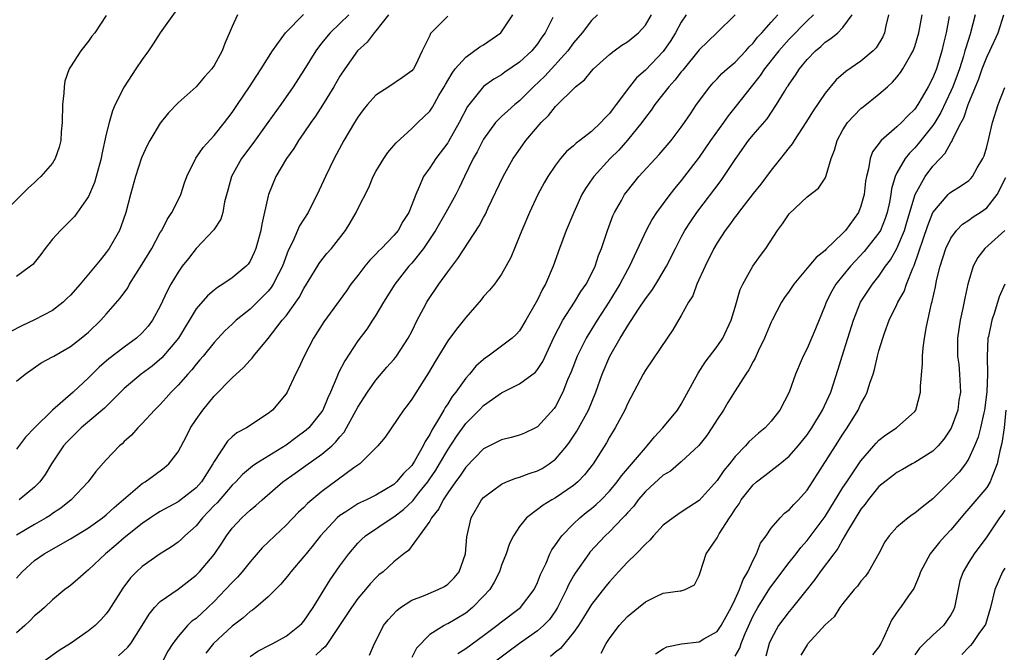
# Model space of a CAD drawing. Units: inches. Extents: x 2580000 to 2583000, y 1506000 to 1509000.
# Drawn here: x 2581033 to 2581143, y 1506474 to 1506544 of the extents above; entities that cross this region are included whole.
import ezdxf

# ---------------------------------------------------------------- set-up
doc = ezdxf.new("R2010")
doc.units = ezdxf.units.IN
doc.header["$MEASUREMENT"] = 0
doc.layers.add('LD25801506_2ft', color=93, linetype='Continuous')

msp = doc.modelspace()

# ---------------------------------------------------------------- linework, layer by layer
at = {"layer": 'LD25801506_2ft'}
for points, elevation in [([(2581050.66, 1506545.34), (2581049, 1506543), (2581048.23, 1506541.77), (2581047.7, 1506541), (2581047, 1506540.04), (2581046.29, 1506539), (2581045, 1506537), (2581043.98, 1506535), (2581043.68, 1506534.32), (2581043.32, 1506533), (2581043, 1506531.73), (2581042.5, 1506529.5), (2581042.41, 1506529), (2581041.87, 1506527), (2581041.68, 1506526.32), (2581041, 1506524.78), (2581039.46, 1506522.54), (2581038.47, 1506521.53), (2581037.9, 1506521), (2581037, 1506520.01), (2581036.18, 1506519), (2581035.7, 1506518.3), (2581034.81, 1506517.19), (2581034.57, 1506517), (2581033, 1506515.87)], 8480), ([(2581043, 1506544.92), (2581041.71, 1506543), (2581041.39, 1506542.61), (2581041, 1506542.07), (2581040.15, 1506541), (2581039, 1506539.23), (2581038.87, 1506539), (2581038.38, 1506537.62), (2581038.3, 1506537), (2581038.28, 1506536.28), (2581038.12, 1506535), (2581038.08, 1506533), (2581037.99, 1506531.99), (2581037.94, 1506531), (2581037.75, 1506530.25), (2581037.32, 1506529), (2581037, 1506528.48), (2581035.71, 1506527), (2581035.34, 1506526.66), (2581035, 1506526.32), (2581034.3, 1506525.7), (2581033.58, 1506525), (2581031, 1506522.41)], 8482), ([(2581057.6, 1506545), (2581057, 1506543.7), (2581056.18, 1506541.82), (2581055.89, 1506541), (2581055, 1506539.35), (2581054.76, 1506539), (2581053.92, 1506538.08), (2581053, 1506536.99), (2581051, 1506535.21), (2581049.91, 1506534.09), (2581049, 1506532.94), (2581047.84, 1506531), (2581047.55, 1506530.45), (2581046.93, 1506529.07), (2581046.23, 1506527), (2581045.69, 1506525), (2581045.17, 1506523), (2581044.61, 1506521.39), (2581044.45, 1506521), (2581043.33, 1506519), (2581043, 1506518.52), (2581042.3, 1506517.7), (2581041.77, 1506517), (2581040.08, 1506515), (2581039, 1506513.8), (2581038.6, 1506513.4), (2581038.18, 1506513), (2581037, 1506512.09), (2581035, 1506511.03), (2581033.61, 1506510.39), (2581032.29, 1506509.71)], 8478), ([(2581033, 1506504.21), (2581033.96, 1506505), (2581035.75, 1506506.25), (2581037, 1506506.91), (2581037.14, 1506507), (2581039, 1506508.06), (2581040.2, 1506509), (2581041, 1506509.68), (2581042.39, 1506511), (2581043, 1506511.69), (2581044.55, 1506513.45), (2581045.38, 1506514.62), (2581045.58, 1506515), (2581047, 1506517.25), (2581048.05, 1506519), (2581049, 1506520.75), (2581049.16, 1506521), (2581049.77, 1506522.23), (2581050.3, 1506523), (2581051, 1506524.36), (2581051.31, 1506525), (2581051.71, 1506526.29), (2581051.96, 1506527), (2581052.96, 1506529.04), (2581053.77, 1506530.23), (2581055, 1506531.55), (2581056.15, 1506533), (2581056.51, 1506533.49), (2581057, 1506534.11), (2581057.61, 1506535), (2581058.95, 1506537), (2581059.74, 1506538.26), (2581060.24, 1506539), (2581061.51, 1506541), (2581062.94, 1506543), (2581064.95, 1506545.05)], 8476), ([(2581033, 1506482.26), (2581033.63, 1506483), (2581035, 1506484.26), (2581036.07, 1506485), (2581039, 1506486.64), (2581041, 1506487.88), (2581042.59, 1506489), (2581043, 1506489.32), (2581043.87, 1506490.13), (2581047, 1506492.81), (2581047.32, 1506493), (2581048.28, 1506493.72), (2581049.44, 1506494.56), (2581049.96, 1506495), (2581051, 1506496.35), (2581051.91, 1506498.09), (2581052.38, 1506499), (2581053, 1506499.94), (2581053.74, 1506501), (2581055, 1506502.56), (2581057, 1506504.57), (2581058.27, 1506505.73), (2581059, 1506506.56), (2581059.22, 1506506.78), (2581059.38, 1506507), (2581061, 1506508.97), (2581062.59, 1506511), (2581063, 1506511.49), (2581064.47, 1506513.53), (2581065, 1506514.54), (2581065.78, 1506515.78), (2581066.69, 1506517.31), (2581067, 1506517.73), (2581067.56, 1506518.44), (2581068.06, 1506519), (2581069.61, 1506521), (2581070.14, 1506521.86), (2581070.82, 1506523), (2581071, 1506523.39), (2581072.21, 1506525.79), (2581072.7, 1506527), (2581073, 1506527.55), (2581073.88, 1506529), (2581074.34, 1506529.66), (2581075, 1506530.44), (2581075.25, 1506530.75), (2581077, 1506532.34), (2581077.66, 1506533), (2581079, 1506534.29), (2581079.29, 1506534.71), (2581080.03, 1506536.03), (2581080.61, 1506537), (2581080.74, 1506537.26), (2581081, 1506537.68), (2581081.48, 1506538.52), (2581081.84, 1506539), (2581083, 1506540.29), (2581084.58, 1506541.42), (2581085, 1506541.66), (2581086.91, 1506543), (2581087, 1506543.11), (2581088.26, 1506545)], 8468), ([(2581069.98, 1506545), (2581069, 1506544.02), (2581067.93, 1506543), (2581067.49, 1506542.51), (2581067, 1506541.87), (2581066.6, 1506541.4), (2581066.32, 1506541), (2581065, 1506538.84), (2581063.8, 1506537), (2581062.41, 1506535), (2581060.98, 1506533), (2581059.31, 1506530.69), (2581058.04, 1506529), (2581056.92, 1506527), (2581056.53, 1506525.47), (2581056.17, 1506524.17), (2581055.98, 1506523), (2581055.74, 1506522.26), (2581054.95, 1506521.05), (2581053, 1506518.97), (2581052.13, 1506517.87), (2581051.46, 1506517), (2581051, 1506516.36), (2581050.19, 1506515), (2581049.76, 1506514.24), (2581049, 1506512.57), (2581048.13, 1506511), (2581047.65, 1506510.35), (2581047, 1506509.59), (2581046.37, 1506509), (2581045, 1506508.01), (2581043.29, 1506506.71), (2581042.22, 1506505.78), (2581041, 1506504.58), (2581039.31, 1506503), (2581037, 1506500.99), (2581035, 1506499.01), (2581034.01, 1506497.99), (2581033, 1506496.63)], 8474), ([(2581081, 1506544.84), (2581079.09, 1506542.91), (2581079, 1506542.7), (2581078.16, 1506541), (2581077.41, 1506539.41), (2581077.19, 1506539), (2581077, 1506538.75), (2581075.97, 1506538.03), (2581074.46, 1506537), (2581073, 1506536.06), (2581072.06, 1506535), (2581071.58, 1506534.42), (2581071, 1506533.61), (2581070.63, 1506533), (2581069.45, 1506531), (2581068.35, 1506529), (2581067.39, 1506527), (2581066.47, 1506525), (2581065.92, 1506523.92), (2581065.45, 1506523), (2581064.5, 1506521.5), (2581063.76, 1506519.76), (2581063.25, 1506518.75), (2581062.6, 1506517), (2581062.15, 1506516.15), (2581061.57, 1506515), (2581061.35, 1506514.65), (2581061, 1506514.23), (2581060.4, 1506513.6), (2581059, 1506512.24), (2581057.46, 1506511), (2581057, 1506510.55), (2581056.2, 1506509.8), (2581055, 1506508.52), (2581053.78, 1506507), (2581053.42, 1506506.58), (2581053, 1506506.12), (2581052.52, 1506505.48), (2581052.06, 1506505), (2581051, 1506503.77), (2581050.22, 1506503), (2581049.66, 1506502.34), (2581049, 1506501.62), (2581048.7, 1506501.3), (2581048.38, 1506501), (2581047, 1506499.48), (2581046.52, 1506499), (2581045.79, 1506498.21), (2581045, 1506497.49), (2581044.76, 1506497.24), (2581044.46, 1506497), (2581043, 1506495.46), (2581041.85, 1506494.15), (2581040.98, 1506493), (2581039.08, 1506491), (2581037.93, 1506490.07), (2581037, 1506489.47), (2581036.74, 1506489.26), (2581036.3, 1506489), (2581035, 1506488.27), (2581033, 1506487.05)], 8470), ([(2581092.71, 1506544.71), (2581091.85, 1506543), (2581091.49, 1506542.51), (2581091, 1506541.77), (2581090.37, 1506541), (2581089, 1506539.73), (2581087.37, 1506538.63), (2581087, 1506538.33), (2581086.15, 1506537.85), (2581084.98, 1506537.02), (2581083.19, 1506534.81), (2581082.29, 1506533), (2581081.1, 1506530.9), (2581081, 1506530.75), (2581079.66, 1506529), (2581079, 1506527.98), (2581078.32, 1506527), (2581077.84, 1506525.84), (2581077.44, 1506525), (2581077, 1506523.85), (2581076.66, 1506523), (2581076.02, 1506521.98), (2581075.48, 1506521), (2581075, 1506520.42), (2581073.63, 1506519), (2581073.31, 1506518.69), (2581073, 1506518.34), (2581072.33, 1506517.67), (2581071.78, 1506517), (2581071, 1506515.97), (2581070.23, 1506515), (2581069.72, 1506514.28), (2581067.2, 1506510.8), (2581066.05, 1506509), (2581065.01, 1506507), (2581064.39, 1506505.61), (2581064.07, 1506505), (2581063.13, 1506503), (2581063, 1506502.8), (2581061.48, 1506501), (2581061, 1506500.61), (2581058.61, 1506499), (2581057.54, 1506498.46), (2581057, 1506498.02), (2581056.47, 1506497.53), (2581055, 1506495.27), (2581054.87, 1506495), (2581053.58, 1506493), (2581053, 1506492.35), (2581051, 1506490.76), (2581049, 1506489.69), (2581048.57, 1506489.43), (2581047.91, 1506489), (2581047, 1506488.38), (2581045, 1506486.75), (2581044.06, 1506485.94), (2581042.91, 1506485), (2581041, 1506483.2), (2581040.74, 1506483), (2581039.84, 1506482.16), (2581039, 1506481.47), (2581038.74, 1506481.26), (2581038.38, 1506481), (2581037, 1506479.88), (2581036.1, 1506479), (2581035.51, 1506478.49), (2581035, 1506478.09), (2581034.48, 1506477.52), (2581033.94, 1506477), (2581033, 1506476.2)], 8466), ([(2581074.42, 1506545), (2581073, 1506543.21), (2581072.82, 1506543), (2581072.03, 1506541.97), (2581070.97, 1506541), (2581069.53, 1506539), (2581069, 1506538.18), (2581068.32, 1506537), (2581067.07, 1506534.93), (2581066.29, 1506533.71), (2581065.77, 1506533), (2581065, 1506531.86), (2581064.39, 1506531), (2581063.87, 1506530.13), (2581063.05, 1506529), (2581061.88, 1506527), (2581061.04, 1506525), (2581061, 1506524.85), (2581060.31, 1506521.69), (2581060.2, 1506521), (2581059.66, 1506519), (2581059.47, 1506518.53), (2581059, 1506517.56), (2581058.77, 1506517.23), (2581058.55, 1506517), (2581057, 1506515.71), (2581055.98, 1506515), (2581055.36, 1506514.64), (2581055, 1506514.35), (2581054.27, 1506513.73), (2581053, 1506512.26), (2581051.02, 1506509), (2581049.19, 1506506.81), (2581048.1, 1506505.9), (2581046.88, 1506505), (2581045, 1506503.41), (2581044.58, 1506503), (2581043.81, 1506502.19), (2581042.78, 1506501.22), (2581040.19, 1506499), (2581039.59, 1506498.41), (2581039, 1506497.84), (2581038.59, 1506497.41), (2581038.25, 1506497), (2581036.91, 1506495), (2581036.18, 1506493.82), (2581035.58, 1506493), (2581035, 1506492.4), (2581033.3, 1506491)], 8472), ([(2581097.69, 1506545), (2581097, 1506544.37), (2581095.97, 1506543), (2581095, 1506541.88), (2581094.36, 1506541), (2581091.81, 1506538.19), (2581090.56, 1506537), (2581089, 1506535.42), (2581088.48, 1506535), (2581087.69, 1506534.31), (2581087, 1506533.68), (2581086.33, 1506533), (2581085, 1506531.17), (2581084.9, 1506531), (2581084.27, 1506529.73), (2581083.85, 1506529), (2581082.86, 1506527), (2581082.27, 1506525.73), (2581081.89, 1506525), (2581080.8, 1506523), (2581079.63, 1506521), (2581078.29, 1506519), (2581077, 1506517.35), (2581076.68, 1506517), (2581075.1, 1506515), (2581073.86, 1506513), (2581073, 1506511.55), (2581072.64, 1506511), (2581071.99, 1506510.01), (2581071, 1506508.7), (2581069.53, 1506506.47), (2581068.85, 1506505.15), (2581068.67, 1506504.67), (2581067.95, 1506503), (2581067.64, 1506502.36), (2581067.11, 1506501), (2581067, 1506500.84), (2581065.53, 1506499), (2581065.25, 1506498.75), (2581064.09, 1506497.91), (2581063, 1506497.09), (2581059.65, 1506495), (2581059.26, 1506494.74), (2581058.17, 1506493.83), (2581057.4, 1506493), (2581057, 1506492.62), (2581055.32, 1506490.68), (2581055, 1506490.36), (2581054.35, 1506489.65), (2581053.71, 1506489), (2581053, 1506488.11), (2581051.74, 1506487), (2581051.38, 1506486.62), (2581051, 1506486.29), (2581050.25, 1506485.75), (2581049, 1506484.97), (2581047, 1506483.59), (2581046.36, 1506483), (2581045.7, 1506482.3), (2581044.85, 1506481.15), (2581043.29, 1506478.71), (2581043, 1506478.31), (2581042.38, 1506477.62), (2581041.74, 1506477), (2581041, 1506476.4), (2581039, 1506475), (2581037.76, 1506474.24), (2581036.06, 1506473)], 8464), ([(2581044.36, 1506473.64), (2581045.41, 1506474.59), (2581045.71, 1506475), (2581047, 1506477), (2581047.75, 1506478.25), (2581048.36, 1506479), (2581049, 1506479.69), (2581051, 1506481.07), (2581053, 1506482.61), (2581053.37, 1506483), (2581055, 1506484.92), (2581055.84, 1506486.16), (2581056.37, 1506487), (2581057, 1506487.84), (2581058.07, 1506489), (2581058.57, 1506489.43), (2581059, 1506489.85), (2581059.63, 1506490.37), (2581060.33, 1506491), (2581062.63, 1506493), (2581064.03, 1506493.97), (2581065.19, 1506494.81), (2581067, 1506496.07), (2581068.09, 1506497), (2581068.56, 1506497.44), (2581069, 1506498), (2581069.47, 1506498.53), (2581069.74, 1506499), (2581071, 1506501.3), (2581071.65, 1506502.35), (2581072.07, 1506503), (2581073, 1506504.32), (2581074.22, 1506505.78), (2581075, 1506506.62), (2581075.17, 1506506.83), (2581075.3, 1506507), (2581076.61, 1506509), (2581077, 1506509.76), (2581077.6, 1506511), (2581078.32, 1506512.32), (2581078.67, 1506513), (2581078.8, 1506513.2), (2581080.03, 1506515), (2581081, 1506516.37), (2581082.13, 1506517.87), (2581084.51, 1506521.49), (2581085, 1506522.45), (2581085.2, 1506522.8), (2581085.52, 1506523.53), (2581087.16, 1506527), (2581088.29, 1506529), (2581088.57, 1506529.43), (2581089.69, 1506531), (2581091.41, 1506533), (2581092.21, 1506533.79), (2581093, 1506534.81), (2581095.23, 1506537), (2581096.23, 1506537.77), (2581097, 1506538.74), (2581097.24, 1506539), (2581099, 1506540.59), (2581099.52, 1506541), (2581100.39, 1506541.61), (2581101, 1506541.99), (2581102.24, 1506543), (2581103, 1506543.84), (2581103.69, 1506545)], 8462), ([(2581107.53, 1506545), (2581107, 1506544.17), (2581106.37, 1506543), (2581105.84, 1506542.16), (2581105, 1506540.91), (2581103, 1506538.83), (2581102.02, 1506537.98), (2581101.24, 1506537), (2581099.74, 1506535), (2581099.41, 1506534.59), (2581099, 1506534), (2581098.49, 1506533.51), (2581098.05, 1506533), (2581097, 1506532.02), (2581095.69, 1506531), (2581095.29, 1506530.71), (2581095, 1506530.42), (2581094.23, 1506529.77), (2581093.56, 1506529), (2581093, 1506528.28), (2581092.13, 1506527), (2581091.72, 1506526.28), (2581091.04, 1506525), (2581090.1, 1506523), (2581089.25, 1506521), (2581089, 1506520.35), (2581088.02, 1506517.98), (2581087, 1506516.13), (2581086.19, 1506515), (2581085.66, 1506514.34), (2581085, 1506513.64), (2581084.72, 1506513.28), (2581083, 1506511.31), (2581081.99, 1506510.01), (2581081, 1506508.7), (2581079.59, 1506506.41), (2581078.86, 1506505.14), (2581078.33, 1506504.33), (2581077, 1506502.21), (2581076.49, 1506501.51), (2581076.07, 1506501), (2581074.04, 1506497.96), (2581073.24, 1506497), (2581071.21, 1506495), (2581070.55, 1506494.55), (2581067, 1506491.91), (2581065.89, 1506491), (2581065.41, 1506490.59), (2581065, 1506490.15), (2581064.39, 1506489.61), (2581063, 1506488.16), (2581061.75, 1506487), (2581060.36, 1506485.64), (2581059, 1506484.08), (2581058.12, 1506483), (2581057.6, 1506482.4), (2581057, 1506481.8), (2581056.28, 1506481), (2581055, 1506479.68), (2581054.31, 1506479), (2581053, 1506477.8), (2581052.53, 1506477.47), (2581052.05, 1506477), (2581051, 1506475.79), (2581050.41, 1506475), (2581049.86, 1506474.14), (2581049.25, 1506473)], 8460), ([(2581113, 1506545), (2581110.97, 1506543), (2581109, 1506541.12), (2581107.16, 1506538.84), (2581107, 1506538.66), (2581106.28, 1506537.72), (2581105.63, 1506537), (2581104.05, 1506535), (2581103.63, 1506534.37), (2581103, 1506533.57), (2581102.59, 1506533), (2581101, 1506531.04), (2581100.05, 1506529.95), (2581099.09, 1506529), (2581097.25, 1506527), (2581097.14, 1506526.86), (2581096.33, 1506525.67), (2581095.94, 1506525), (2581095.03, 1506523), (2581094.2, 1506521), (2581093.45, 1506519), (2581092.73, 1506517), (2581091.88, 1506515), (2581091.55, 1506514.45), (2581091, 1506513.28), (2581090.85, 1506513), (2581089.71, 1506511), (2581089, 1506509.83), (2581088.61, 1506509.39), (2581088.18, 1506509), (2581087, 1506508.1), (2581085.52, 1506507), (2581085.2, 1506506.8), (2581085, 1506506.64), (2581084.13, 1506505.87), (2581083.41, 1506505), (2581083, 1506504.55), (2581081.92, 1506503), (2581081.51, 1506502.49), (2581081, 1506501.69), (2581080.71, 1506501.29), (2581080.56, 1506501), (2581079.98, 1506499.98), (2581079.23, 1506498.77), (2581079, 1506498.29), (2581078.49, 1506497.51), (2581078.28, 1506497), (2581077.32, 1506495.31), (2581077, 1506494.83), (2581076.08, 1506493.92), (2581075.31, 1506493), (2581075, 1506492.71), (2581073, 1506491.51), (2581071.95, 1506491), (2581071.29, 1506490.71), (2581071, 1506490.54), (2581069.67, 1506489.67), (2581069, 1506489.25), (2581068.71, 1506489), (2581066.83, 1506487), (2581066.04, 1506485.96), (2581065.23, 1506485), (2581065, 1506484.7), (2581063.54, 1506483), (2581063.31, 1506482.69), (2581062.41, 1506481.59), (2581061, 1506480.2), (2581059.63, 1506479), (2581059.28, 1506478.72), (2581059, 1506478.55), (2581058.18, 1506477.82), (2581057, 1506476.95), (2581054.93, 1506475), (2581054.06, 1506473.94)], 8458), ([(2581059, 1506473.55), (2581059.87, 1506474.13), (2581061.17, 1506474.83), (2581061.52, 1506475), (2581063, 1506475.83), (2581064.52, 1506477), (2581064.76, 1506477.24), (2581065, 1506477.5), (2581066.01, 1506479), (2581067.92, 1506482.08), (2581069, 1506483.64), (2581069.98, 1506485), (2581071, 1506486.19), (2581071.41, 1506486.59), (2581071.86, 1506487), (2581074.83, 1506489), (2581075, 1506489.1), (2581076.08, 1506489.92), (2581077.1, 1506490.9), (2581077.79, 1506491.79), (2581078.77, 1506493), (2581079, 1506493.32), (2581079.68, 1506494.32), (2581080.09, 1506495), (2581081, 1506496.57), (2581081.96, 1506498.04), (2581083, 1506499.5), (2581084.51, 1506501), (2581085, 1506501.52), (2581087, 1506502.92), (2581089, 1506503.9), (2581090.77, 1506505.23), (2581091, 1506505.5), (2581091.59, 1506506.41), (2581092.85, 1506509.15), (2581093.81, 1506511), (2581095.12, 1506513), (2581095.82, 1506514.18), (2581096.4, 1506515), (2581097, 1506516.15), (2581097.41, 1506517), (2581097.8, 1506518.2), (2581098.11, 1506519), (2581098.77, 1506521), (2581099.38, 1506522.62), (2581099.57, 1506523), (2581100.33, 1506524.33), (2581100.69, 1506525), (2581101, 1506525.41), (2581102.28, 1506527), (2581104.55, 1506529.45), (2581105.87, 1506531), (2581107, 1506532.49), (2581107.36, 1506533), (2581108.01, 1506533.99), (2581108.71, 1506535), (2581110.16, 1506537), (2581110.56, 1506537.44), (2581111, 1506537.89), (2581111.53, 1506538.47), (2581112.12, 1506539), (2581113, 1506539.74), (2581114.19, 1506541), (2581114.56, 1506541.44), (2581115, 1506541.86), (2581115.5, 1506542.5), (2581115.96, 1506543), (2581117, 1506544.2), (2581117.73, 1506545)], 8456), ([(2581121.71, 1506545), (2581121, 1506544.32), (2581119, 1506542.29), (2581117.85, 1506541), (2581116.28, 1506539), (2581115.77, 1506538.23), (2581114.76, 1506537), (2581113.12, 1506534.88), (2581112.23, 1506533.77), (2581111.71, 1506533), (2581110.27, 1506531), (2581109, 1506529.16), (2581107, 1506526.54), (2581106.29, 1506525.71), (2581105.72, 1506525), (2581104.25, 1506523), (2581103.76, 1506522.24), (2581103.08, 1506521), (2581101.23, 1506517), (2581101, 1506516.59), (2581100.17, 1506515), (2581098.93, 1506513), (2581097.63, 1506511), (2581096.62, 1506509.38), (2581096.4, 1506509), (2581095.42, 1506507), (2581094.75, 1506505.25), (2581094.35, 1506504.35), (2581093.82, 1506503), (2581093, 1506501.4), (2581092.84, 1506501.16), (2581091, 1506499.13), (2581090.76, 1506499), (2581089.56, 1506498.43), (2581089, 1506498.21), (2581088.06, 1506497.94), (2581087, 1506497.68), (2581086.55, 1506497.45), (2581085, 1506496.68), (2581083, 1506494.65), (2581082.35, 1506493.65), (2581081.87, 1506493), (2581081, 1506491.76), (2581080.5, 1506491), (2581080.01, 1506489.99), (2581079.19, 1506489), (2581079, 1506488.64), (2581076.63, 1506485.37), (2581076.1, 1506485), (2581075, 1506484.1), (2581073.81, 1506483), (2581073.35, 1506482.65), (2581073, 1506482.33), (2581072.37, 1506481.63), (2581071.84, 1506481), (2581071, 1506480.02), (2581070.29, 1506479), (2581068.97, 1506477), (2581067.62, 1506475), (2581067.36, 1506474.64), (2581067, 1506474.33), (2581066.31, 1506473.69)], 8454), ([(2581072.28, 1506473.72), (2581072.84, 1506475), (2581073, 1506475.28), (2581073.86, 1506477), (2581074.38, 1506477.62), (2581075.32, 1506478.68), (2581075.73, 1506479), (2581077, 1506479.81), (2581078.32, 1506480.32), (2581079.95, 1506481), (2581080.64, 1506481.36), (2581081, 1506481.6), (2581081.7, 1506482.3), (2581082.27, 1506483), (2581082.97, 1506485), (2581083.13, 1506486.87), (2581083.61, 1506489), (2581084.77, 1506491), (2581085, 1506491.27), (2581085.99, 1506491.99), (2581087, 1506492.75), (2581087.55, 1506493), (2581088.58, 1506493.42), (2581089, 1506493.52), (2581090.07, 1506493.93), (2581091, 1506494.22), (2581091.5, 1506494.5), (2581092.31, 1506495), (2581093, 1506495.51), (2581094.25, 1506497), (2581094.57, 1506497.43), (2581095.37, 1506498.63), (2581096.66, 1506501), (2581097.48, 1506503), (2581098.19, 1506505), (2581099.03, 1506507), (2581100.19, 1506509), (2581100.51, 1506509.49), (2581101, 1506510.35), (2581102.22, 1506512.22), (2581103, 1506513.38), (2581103.71, 1506514.29), (2581104.17, 1506515), (2581105, 1506516.37), (2581105.36, 1506517), (2581106.34, 1506519), (2581107, 1506520.25), (2581107.41, 1506521), (2581108.03, 1506521.97), (2581108.74, 1506523), (2581111.43, 1506526.57), (2581111.75, 1506527), (2581113, 1506528.89), (2581114.5, 1506531), (2581115, 1506531.63), (2581116.56, 1506533.44), (2581117.61, 1506535), (2581118.48, 1506536.48), (2581118.8, 1506537), (2581118.89, 1506537.11), (2581119, 1506537.3), (2581119.71, 1506538.29), (2581120.15, 1506539), (2581121, 1506540.04), (2581121.93, 1506541), (2581122.52, 1506541.48), (2581123, 1506541.94), (2581123.65, 1506542.35), (2581124.41, 1506543), (2581125, 1506543.59), (2581126.03, 1506545)], 8452), ([(2581130.06, 1506545), (2581129.78, 1506543.78), (2581129.63, 1506543), (2581129.44, 1506542.56), (2581128.68, 1506541.32), (2581128.37, 1506541), (2581127, 1506539.83), (2581125.32, 1506538.68), (2581124.25, 1506537.75), (2581123, 1506536.29), (2581121.68, 1506534.32), (2581120.87, 1506533), (2581119.56, 1506531), (2581119.36, 1506530.64), (2581119, 1506530.22), (2581118.47, 1506529.53), (2581118.03, 1506529), (2581117, 1506527.7), (2581115.84, 1506526.16), (2581115, 1506525.1), (2581113.37, 1506523), (2581113.22, 1506522.78), (2581113, 1506522.51), (2581112.38, 1506521.62), (2581111.9, 1506521), (2581111, 1506519.63), (2581110.63, 1506519), (2581109.64, 1506517), (2581108.74, 1506515), (2581108.27, 1506513.73), (2581107.8, 1506513), (2581107, 1506511.52), (2581106.06, 1506509.94), (2581105.44, 1506509), (2581103, 1506505.45), (2581102.74, 1506505), (2581101, 1506501.68), (2581100.71, 1506501), (2581099.65, 1506499), (2581099, 1506497.96), (2581098.66, 1506497.34), (2581097.18, 1506495), (2581096.23, 1506493.77), (2581095.48, 1506493), (2581095, 1506492.6), (2581093, 1506491.23), (2581092.59, 1506491), (2581091.61, 1506490.39), (2581091, 1506489.91), (2581089.77, 1506489), (2581089, 1506488.04), (2581088.31, 1506487), (2581087.88, 1506486.12), (2581087.5, 1506485), (2581087, 1506483.71), (2581086.76, 1506483), (2581086.18, 1506481.82), (2581085.68, 1506481), (2581085, 1506480.26), (2581083.76, 1506479), (2581083, 1506478.39), (2581081, 1506477.19), (2581080.86, 1506477.14), (2581080.62, 1506477), (2581079, 1506475.99), (2581077.53, 1506474.47), (2581077, 1506473.44)], 8450), ([(2581082.11, 1506473.89), (2581083, 1506474.44), (2581085, 1506475.89), (2581086.47, 1506477), (2581087, 1506477.43), (2581089.1, 1506479), (2581090.62, 1506481), (2581091, 1506481.78), (2581091.33, 1506482.67), (2581091.95, 1506483.95), (2581092.38, 1506485), (2581092.58, 1506485.42), (2581093, 1506485.98), (2581093.71, 1506487), (2581095, 1506488.33), (2581095.7, 1506489), (2581096.41, 1506489.59), (2581097, 1506490.04), (2581097.52, 1506490.48), (2581098.07, 1506491), (2581099, 1506491.95), (2581099.88, 1506493), (2581100.33, 1506493.67), (2581103, 1506496.8), (2581103.21, 1506497), (2581104, 1506498), (2581104.96, 1506499), (2581106.59, 1506501), (2581107, 1506501.65), (2581108.88, 1506505.12), (2581109.67, 1506506.33), (2581111, 1506508.07), (2581111.61, 1506509), (2581112.55, 1506511), (2581113, 1506512.45), (2581113.57, 1506514.43), (2581113.84, 1506515), (2581114.98, 1506517.02), (2581115.8, 1506518.2), (2581116.41, 1506519), (2581117.7, 1506521), (2581118.26, 1506521.74), (2581119, 1506522.84), (2581121, 1506524.72), (2581122.29, 1506525.71), (2581123, 1506526.81), (2581123.09, 1506527), (2581123.11, 1506527.11), (2581123.69, 1506529), (2581124.06, 1506529.94), (2581124.35, 1506531), (2581125, 1506532.18), (2581125.52, 1506533), (2581127, 1506534.56), (2581127.23, 1506534.77), (2581129, 1506536.16), (2581129.94, 1506537), (2581130.51, 1506537.49), (2581131, 1506538.07), (2581131.41, 1506538.59), (2581131.67, 1506539), (2581132.54, 1506540.54), (2581132.82, 1506541), (2581133, 1506541.49), (2581133.44, 1506543), (2581133.8, 1506545)], 8448), ([(2581136.82, 1506544.82), (2581136.48, 1506543), (2581136.19, 1506541.81), (2581136.02, 1506541), (2581135.4, 1506539), (2581135, 1506538), (2581134.49, 1506537), (2581133.82, 1506535.82), (2581133.34, 1506535), (2581133, 1506534.51), (2581132.23, 1506533.77), (2581131.51, 1506533), (2581131, 1506532.52), (2581129.24, 1506531), (2581128.27, 1506529.73), (2581128.02, 1506529), (2581127.84, 1506527.84), (2581127.6, 1506527), (2581127.52, 1506526.48), (2581127.34, 1506525), (2581127, 1506523.71), (2581126.73, 1506523), (2581125.29, 1506521), (2581125, 1506520.69), (2581123.1, 1506518.89), (2581123, 1506518.77), (2581122, 1506518), (2581121.21, 1506517), (2581119.51, 1506515), (2581119, 1506514.24), (2581118.48, 1506513.52), (2581118.14, 1506513), (2581117.11, 1506511), (2581117, 1506510.78), (2581116.26, 1506509), (2581115.56, 1506507.56), (2581115.21, 1506506.79), (2581115, 1506506.42), (2581114.52, 1506505.48), (2581114.19, 1506505), (2581113, 1506503.14), (2581112.18, 1506501.82), (2581111.7, 1506501), (2581111, 1506499.96), (2581110.39, 1506499), (2581109.83, 1506498.17), (2581108.94, 1506497.06), (2581107, 1506495.23), (2581105.8, 1506494.2), (2581105, 1506493.73), (2581103, 1506491.93), (2581102.2, 1506491), (2581101.7, 1506490.3), (2581101, 1506489.56), (2581100.75, 1506489.25), (2581100.5, 1506489), (2581099, 1506487.45), (2581098.52, 1506487), (2581096.83, 1506485.17), (2581096.7, 1506485), (2581095.17, 1506482.83), (2581095, 1506482.55), (2581094.45, 1506481.55), (2581094.22, 1506481), (2581093.23, 1506479), (2581093, 1506478.64), (2581092.32, 1506477.68), (2581091.68, 1506477), (2581091, 1506476.4), (2581089, 1506475), (2581087.85, 1506474.15), (2581085, 1506471.98)], 8446), ([(2581139.7, 1506545), (2581139.2, 1506543), (2581139.14, 1506542.86), (2581138.66, 1506541.34), (2581138.58, 1506541), (2581138.41, 1506540.41), (2581137.96, 1506539), (2581137.71, 1506538.29), (2581137.21, 1506537), (2581137, 1506536.51), (2581135.88, 1506534.12), (2581135.21, 1506533), (2581135, 1506532.68), (2581133.38, 1506530.62), (2581133, 1506530.19), (2581132.4, 1506529.6), (2581131.92, 1506529), (2581131, 1506527.42), (2581130.8, 1506527), (2581130.39, 1506525.61), (2581130.31, 1506525), (2581130.16, 1506524.16), (2581129.92, 1506523), (2581129.69, 1506522.31), (2581129.17, 1506521), (2581129, 1506520.71), (2581127.35, 1506518.65), (2581125.83, 1506517), (2581125, 1506515.96), (2581124.2, 1506515), (2581123.75, 1506514.25), (2581123.11, 1506513), (2581123, 1506512.68), (2581121.95, 1506510.05), (2581121, 1506507.86), (2581120.55, 1506507), (2581119.71, 1506505), (2581118.99, 1506503), (2581117.96, 1506501), (2581117, 1506499.74), (2581116.32, 1506499), (2581115.58, 1506498.42), (2581114.53, 1506497.47), (2581114.13, 1506497), (2581113, 1506495.84), (2581112.36, 1506495), (2581111.74, 1506494.26), (2581111, 1506493.16), (2581109, 1506490.91), (2581107.83, 1506490.17), (2581107, 1506489.61), (2581106.63, 1506489.37), (2581106.09, 1506489), (2581105, 1506488.18), (2581103.92, 1506487), (2581103.49, 1506486.51), (2581103, 1506486.06), (2581101.99, 1506485), (2581101, 1506484.05), (2581100.02, 1506483), (2581099, 1506481.88), (2581098.6, 1506481.4), (2581097, 1506479.36), (2581096.11, 1506477.89), (2581095.55, 1506477), (2581095, 1506476.21), (2581093.55, 1506474.45), (2581093, 1506474.03), (2581092.45, 1506473.55)], 8444), ([(2581098.08, 1506473.92), (2581098.65, 1506475), (2581099, 1506475.54), (2581100.08, 1506477), (2581101, 1506478.02), (2581102.23, 1506479), (2581103, 1506479.63), (2581104.27, 1506480.27), (2581105, 1506480.59), (2581106.88, 1506480.88), (2581107, 1506480.88), (2581107.42, 1506481), (2581108.46, 1506481.54), (2581109, 1506482.56), (2581109.09, 1506482.91), (2581109.77, 1506485), (2581111, 1506486.78), (2581111.1, 1506487), (2581111.23, 1506487.23), (2581112.37, 1506489), (2581112.64, 1506489.36), (2581113, 1506489.97), (2581113.43, 1506490.57), (2581113.68, 1506491), (2581115, 1506492.66), (2581115.39, 1506493), (2581116.31, 1506493.69), (2581117.97, 1506495), (2581119, 1506495.85), (2581120.01, 1506497), (2581121, 1506498.24), (2581121.31, 1506498.69), (2581121.53, 1506499), (2581122.73, 1506501), (2581123.64, 1506503), (2581124.45, 1506505.55), (2581124.89, 1506507), (2581126.16, 1506511), (2581126.96, 1506513), (2581127.75, 1506514.24), (2581128.27, 1506515), (2581129, 1506515.91), (2581129.74, 1506517), (2581130.29, 1506517.71), (2581131, 1506518.97), (2581131.83, 1506521), (2581132.1, 1506521.9), (2581133.05, 1506525), (2581134.15, 1506527), (2581135, 1506528.15), (2581135.8, 1506529), (2581136.39, 1506529.61), (2581137, 1506530.74), (2581137.12, 1506530.88), (2581137.26, 1506531.26), (2581138.16, 1506533), (2581138.46, 1506533.54), (2581138.93, 1506535), (2581140.13, 1506537.87), (2581140.51, 1506539), (2581141, 1506540.28), (2581141.34, 1506541), (2581142.26, 1506543), (2581142.91, 1506545)], 8442), ([(2581104.14, 1506473.86), (2581105, 1506474.42), (2581105.38, 1506474.62), (2581107.03, 1506474.97), (2581109, 1506475.2), (2581109.51, 1506475.51), (2581111, 1506476.34), (2581111.45, 1506477), (2581112.01, 1506477.99), (2581112.55, 1506479), (2581113, 1506479.93), (2581113.49, 1506481), (2581113.87, 1506482.13), (2581114.42, 1506483), (2581115, 1506484.29), (2581115.38, 1506485), (2581115.83, 1506486.17), (2581116.44, 1506487), (2581117, 1506487.84), (2581117.99, 1506489), (2581118.49, 1506489.51), (2581119, 1506489.89), (2581119.51, 1506490.49), (2581120.04, 1506491), (2581121, 1506492.07), (2581124.16, 1506497), (2581125, 1506498.3), (2581125.48, 1506499), (2581126.69, 1506501), (2581127, 1506501.68), (2581127.48, 1506502.52), (2581127.7, 1506503), (2581128, 1506503.99), (2581128.34, 1506505), (2581128.49, 1506505.51), (2581128.84, 1506507), (2581129, 1506507.6), (2581129.43, 1506509), (2581129.65, 1506509.65), (2581130.15, 1506511), (2581131, 1506512.75), (2581131.11, 1506513), (2581131.8, 1506514.2), (2581132.07, 1506515), (2581132.78, 1506516.78), (2581132.92, 1506517.08), (2581134.45, 1506521.55), (2581135.01, 1506522.99), (2581136.72, 1506525), (2581136.86, 1506525.14), (2581137, 1506525.26), (2581138.09, 1506525.91), (2581139, 1506526.56), (2581139.23, 1506526.77), (2581139.42, 1506527), (2581139.95, 1506527.95), (2581140.58, 1506529), (2581140.7, 1506529.3), (2581141, 1506530.31), (2581141.25, 1506531.25), (2581141.64, 1506533), (2581142.26, 1506535), (2581143, 1506536.91)], 8440), ([(2581113, 1506473.58), (2581113.51, 1506474.49), (2581113.68, 1506475), (2581114.12, 1506476.12), (2581115, 1506478.08), (2581115.32, 1506478.68), (2581115.51, 1506479), (2581116.85, 1506481.15), (2581119, 1506484.03), (2581119.77, 1506485), (2581120.3, 1506485.7), (2581121, 1506486.48), (2581121.23, 1506486.77), (2581123, 1506489.16), (2581125, 1506492.37), (2581125.41, 1506493), (2581127, 1506495.35), (2581128.45, 1506497), (2581128.7, 1506497.3), (2581129, 1506497.63), (2581129.77, 1506498.23), (2581130.96, 1506499), (2581133, 1506500.82), (2581133.12, 1506501), (2581133.64, 1506503), (2581133.64, 1506503.64), (2581133.85, 1506506.15), (2581133.84, 1506507), (2581133.91, 1506507.91), (2581134.06, 1506509), (2581134.29, 1506510.29), (2581134.86, 1506512.86), (2581134.93, 1506513.07), (2581135.28, 1506514.72), (2581135.42, 1506515.42), (2581135.81, 1506517), (2581136.46, 1506519), (2581137, 1506520.15), (2581137.63, 1506521), (2581138.3, 1506521.7), (2581139, 1506522.15), (2581139.5, 1506522.5), (2581140.27, 1506523), (2581141, 1506523.53), (2581142.15, 1506525), (2581143.11, 1506526.89)], 8438), ([(2581143, 1506520.97), (2581140.8, 1506519), (2581140.02, 1506517.98), (2581139.5, 1506517), (2581139, 1506515.38), (2581138.9, 1506515), (2581138.55, 1506513.45), (2581138.34, 1506512.34), (2581138.03, 1506511), (2581137.74, 1506509), (2581137.74, 1506507.74), (2581137.76, 1506507), (2581137.88, 1506506.12), (2581137.98, 1506505), (2581138.07, 1506503), (2581137.91, 1506502.09), (2581137.77, 1506501), (2581137.04, 1506498.96), (2581136.24, 1506497.76), (2581135.58, 1506497), (2581135, 1506496.42), (2581133, 1506495.14), (2581132.71, 1506495), (2581131.62, 1506494.38), (2581131, 1506494.05), (2581130.42, 1506493.58), (2581129.64, 1506493), (2581129, 1506492.47), (2581127.81, 1506491), (2581127.47, 1506490.53), (2581127, 1506489.95), (2581125.51, 1506487.51), (2581125, 1506486.62), (2581124.43, 1506485.57), (2581123.97, 1506485), (2581122.46, 1506483), (2581121.86, 1506482.14), (2581121, 1506481.06), (2581119.39, 1506479), (2581119, 1506478.55), (2581117.83, 1506477), (2581117, 1506475.47), (2581116.8, 1506475), (2581116.42, 1506473.58)], 8436), ([(2581143, 1506515), (2581142.4, 1506513.6), (2581141.86, 1506511.86), (2581141.56, 1506511), (2581141.18, 1506509.18), (2581141.13, 1506509), (2581141.03, 1506506.97), (2581141.07, 1506505), (2581141.01, 1506503.01), (2581140.76, 1506501), (2581140.67, 1506500.67), (2581140.3, 1506499), (2581140.03, 1506497.97), (2581139.64, 1506497), (2581139, 1506495.59), (2581138.63, 1506495), (2581137.92, 1506494.08), (2581137, 1506493.1), (2581135, 1506491.11), (2581133.81, 1506490.19), (2581133, 1506489.5), (2581132.69, 1506489.31), (2581132.26, 1506489), (2581131, 1506487.95), (2581130.14, 1506487), (2581129.67, 1506486.33), (2581128.98, 1506485.02), (2581127.84, 1506483), (2581127.49, 1506482.51), (2581127, 1506481.93), (2581126.6, 1506481.4), (2581126.23, 1506481), (2581125, 1506479.46), (2581124.65, 1506479), (2581124.02, 1506477.98), (2581123, 1506477.08), (2581121.06, 1506474.94), (2581121, 1506474.86), (2581120.31, 1506473.69)], 8434), ([(2581143.13, 1506501), (2581142.94, 1506499), (2581142.69, 1506497.31), (2581142.47, 1506496.47), (2581142.16, 1506495), (2581141.6, 1506493.6), (2581141.39, 1506493), (2581141, 1506492.36), (2581139, 1506490.02), (2581138.51, 1506489.49), (2581137, 1506487.66), (2581136.38, 1506487), (2581135.73, 1506486.27), (2581135, 1506485.35), (2581134.69, 1506485), (2581133.61, 1506483), (2581133.49, 1506482.52), (2581132.89, 1506481.11), (2581132.3, 1506480.3), (2581131.41, 1506479), (2581131.2, 1506478.8), (2581130.41, 1506477.59), (2581130.13, 1506477), (2581129.45, 1506475.45), (2581129.21, 1506475), (2581129, 1506474.64), (2581128.27, 1506473.73)], 8432), ([(2581143, 1506489.85), (2581142.67, 1506489.33), (2581142.41, 1506489), (2581141, 1506486.89), (2581139.6, 1506485), (2581139, 1506484.04), (2581138.38, 1506483), (2581138.02, 1506481.98), (2581137.42, 1506479), (2581137.3, 1506478.7), (2581137, 1506478.21), (2581136.52, 1506477.48), (2581136.17, 1506477), (2581135, 1506475.93), (2581134.04, 1506475), (2581133.52, 1506474.48), (2581133, 1506473.75)], 8430), ([(2581143, 1506483.4), (2581142.76, 1506483), (2581141.9, 1506481), (2581141.42, 1506479), (2581140.87, 1506477.13), (2581140.8, 1506477), (2581140.21, 1506476.21), (2581139.38, 1506475), (2581139.21, 1506474.79), (2581139, 1506474.61), (2581138.22, 1506473.78)], 8428)]:
    msp.add_lwpolyline(points, dxfattribs=dict(at, elevation=elevation))

doc.saveas('drawing.dxf')
